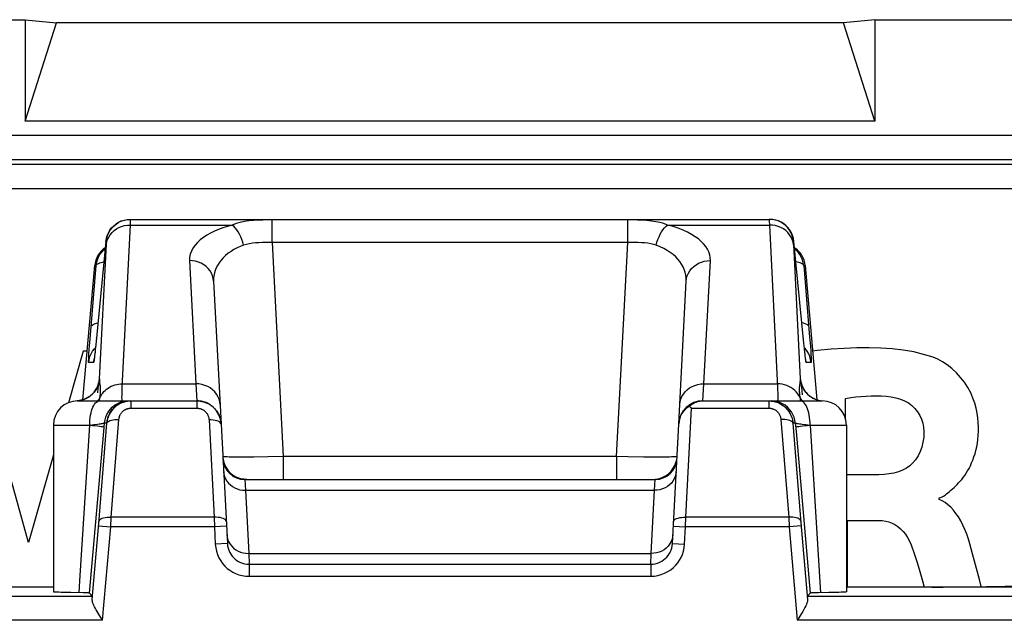
# Model space of a CAD drawing. Units: millimetres. Extents: x -15.1 to 7.1, y -2.4 to 50.4.
# Drawn here: x -7.6 to 0.5, y 45.4 to 50.4 of the extents above; entities that cross this region are included whole.
import ezdxf

# ---------------------------------------------------------------- set-up
doc = ezdxf.new("R2010")
doc.units = ezdxf.units.MM
doc.header["$LTSCALE"] = 16.335
doc.layers.get('0').update_dxf_attribs({"linetype": 'CONTINUOUS'})
for name, color, linetype in [('ASSI', 7, 'CONTINUOUS'), ('RACCORDO', 7, 'CONTINUOUS'), ('SUPERFICI', 7, 'CONTINUOUS')]:
    doc.layers.add(name, color=color, linetype=linetype)

msp = doc.modelspace()

# ---------------------------------------------------------------- linework, layer by layer
at = {"color": 7, "linetype": 'CONTINUOUS'}
for p, q in [((-7.5178, 46.0684), (-7.9562, 47.6514)), ((-7.0661, 47.6514), (-7.188, 47.224)), ((-7.032, 47.6514), (-7.0661, 47.6514)), ((-0.7674, 47.088), (-0.7674, 47.2596)), ((-7.3112, 46.7925), (-7.5178, 46.0684)), ((-0.493, 46.6282), (-0.7612, 46.6282)), ((0.0046, 46.4251), (0.0046, 46.4387)), ((-0.7515, 45.701), (-0.7515, 46.2516)), ((-0.7515, 46.2516), (-0.4941, 46.2516))]:
    msp.add_line(p, q, dxfattribs=at)
for points in [[(-0.0449, 47.6003), (-0.123, 47.624), (-0.2052, 47.6435), (-0.2914, 47.6586), (-0.3819, 47.6692), (-0.4765, 47.6755), (-0.5744, 47.6782), (-0.6755, 47.6774), (-0.78, 47.673), (-0.8877, 47.6655), (-0.9985, 47.655), (-1.0402, 47.65)], [(0.0046, 46.4387), (0.0169, 46.4418), (0.0292, 46.4464), (0.0415, 46.4526), (0.0536, 46.4605), (0.0657, 46.4699), (0.0779, 46.4798), (0.0903, 46.49), (0.1027, 46.5006), (0.1152, 46.5117), (0.1278, 46.5232), (0.1405, 46.5351), (0.1532, 46.5478), (0.1659, 46.5611), (0.1786, 46.5751), (0.1912, 46.5901), (0.2037, 46.6062), (0.2161, 46.6234), (0.2283, 46.6416), (0.2401, 46.661), (0.2517, 46.6816), (0.2628, 46.7034), (0.2734, 46.7264), (0.2835, 46.7505), (0.2928, 46.7759), (0.3013, 46.8025), (0.309, 46.8302), (0.3156, 46.8593), (0.3211, 46.8896), (0.3255, 46.9212), (0.3284, 46.9542), (0.3299, 46.9885), (0.33, 47.0241), (0.3281, 47.0609), (0.3245, 47.099), (0.3189, 47.1384), (0.3103, 47.1787), (0.2988, 47.2202), (0.2843, 47.2626), (0.2655, 47.3053), (0.2417, 47.3489), (0.2137, 47.3928), (0.1826, 47.4338), (0.1479, 47.4714), (0.11, 47.5063), (0.0716, 47.5367), (0.0334, 47.5623), (-0.0054, 47.5835), (-0.0449, 47.6003)], [(-0.7674, 47.2596), (-0.7251, 47.2666), (-0.6829, 47.2723), (-0.6409, 47.2766), (-0.5991, 47.2795), (-0.5574, 47.281), (-0.5157, 47.2812), (-0.4742, 47.2799), (-0.4327, 47.2772), (-0.3913, 47.2731)], [(-0.3913, 47.2731), (-0.3516, 47.2656), (-0.3147, 47.2547), (-0.2807, 47.2404), (-0.2493, 47.2226), (-0.2208, 47.2014), (-0.1956, 47.1772), (-0.1738, 47.1499), (-0.1553, 47.1198), (-0.1407, 47.0881), (-0.13, 47.0554), (-0.1232, 47.0213), (-0.1201, 46.9856)], [(-0.1201, 46.9856), (-0.1226, 46.9404), (-0.1287, 46.8977), (-0.1384, 46.8577), (-0.152, 46.8199), (-0.1693, 46.7846), (-0.1894, 46.7532), (-0.212, 46.7261), (-0.2374, 46.7029), (-0.2657, 46.683), (-0.2972, 46.6664), (-0.3316, 46.6533), (-0.3685, 46.6429), (-0.4076, 46.6352), (-0.4491, 46.6303), (-0.493, 46.6282)], [(0.2813, 45.974), (0.2708, 46.016), (0.2591, 46.057), (0.2463, 46.0972), (0.2325, 46.1369), (0.2175, 46.1758), (0.2012, 46.2126), (0.1835, 46.2473), (0.1644, 46.2801), (0.1442, 46.3099), (0.123, 46.3367), (0.1008, 46.3606), (0.0778, 46.3814), (0.0541, 46.3991), (0.0297, 46.4136), (0.0046, 46.4251)], [(-0.4941, 46.2516), (-0.4648, 46.2501), (-0.4367, 46.2459), (-0.4098, 46.2389), (-0.3842, 46.2291), (-0.3597, 46.2166), (-0.3365, 46.2012), (-0.3143, 46.1826), (-0.2932, 46.1612), (-0.2738, 46.1371), (-0.2563, 46.1104), (-0.2404, 46.081), (-0.2262, 46.049)], [(-0.2262, 46.049), (-0.2017, 45.9771), (-0.1777, 45.9037), (-0.1543, 45.8288), (-0.1318, 45.7523), (-0.1174, 45.701)], [(0.3531, 45.7041), (0.3376, 45.7631), (0.2813, 45.974)]]:
    msp.add_lwpolyline(points, dxfattribs=at)
at = {"layer": 'ASSI', "color": 7, "linetype": 'CONTINUOUS'}
for p, q in [((-6.7028, 48.7381), (-6.6749, 48.7396)), ((-6.6749, 48.7396), (-1.3975, 48.7396)), ((-6.8775, 48.557), (-6.961, 47.7035)), ((-1.1126, 47.716), (-1.1948, 48.557)), ((-7.0672, 47.2492), (-6.9703, 48.357)), ((-1.102, 48.357), (-1.0051, 47.2491)), ((-5.9879, 48.2274), (-5.9261, 47.047)), ((-2.1461, 47.05), (-2.0844, 48.2274)), ((-6.961, 47.7035), (-6.9651, 47.6642)), ((-1.1081, 47.6721), (-1.1126, 47.716)), ((-1.1049, 47.6422), (-1.1081, 47.6721)), ((-6.9709, 47.6124), (-6.9722, 47.6019)), ((-6.9686, 47.6318), (-6.9709, 47.6124)), ((-1.1027, 47.6233), (-1.1049, 47.6422)), ((-1.1009, 47.6076), (-1.1027, 47.6233)), ((-1.0998, 47.599), (-1.1009, 47.6076)), ((-1.0989, 47.5921), (-1.0998, 47.599)), ((-1.0982, 47.5868), (-1.0989, 47.5921)), ((-1.0679, 47.283), (-1.0531, 47.2722)), ((-1.0531, 47.2722), (-1.0372, 47.2627)), ((-7.1112, 47.2396), (-6.6896, 47.2396)), ((-1.3827, 47.2396), (-0.9612, 47.2396)), ((-7.3112, 47.0396), (-7.3112, 45.6609)), ((-0.7612, 47.0396), (-0.7612, 45.6609)), ((-7.0131, 45.6509), (-6.8951, 46.9866)), ((-1.1773, 46.9866), (-1.0593, 45.6509)), ((-7.3112, 45.701), (-10.5494, 45.701)), ((-0.9906, 45.6535), (-1.0191, 45.6529)), ((-0.9052, 45.6547), (-0.9906, 45.6535)), ((-0.8486, 45.6559), (-0.9052, 45.6547)), ((2.477, 45.701), (-0.7612, 45.701))]:
    msp.add_line(p, q, dxfattribs=at)
at = {"layer": 'ASSI', "color": 250, "linetype": 'CONTINUOUS'}
for p, q in [((-6.6745, 48.7175), (-6.6744, 48.7258)), ((-5.5054, 48.547), (-5.5054, 48.7345)), ((-2.567, 48.7345), (-5.5054, 48.7345)), ((-2.567, 48.547), (-2.567, 48.7345)), ((-1.394, 48.7396), (-1.3975, 48.7396)), ((-6.6751, 48.6927), (-6.6747, 48.7066)), ((-6.6751, 48.6927), (-5.8345, 48.6927)), ((-6.6747, 48.7066), (-6.6745, 48.7175)), ((-2.2379, 48.6927), (-1.3972, 48.6927)), ((-1.3978, 48.7151), (-1.3975, 48.702)), ((-1.3975, 48.702), (-1.3972, 48.6927)), ((-1.3972, 48.6927), (-1.3302, 47.3527)), ((-6.8741, 48.557), (-6.8775, 48.557)), ((-1.1948, 48.557), (-1.1983, 48.557)), ((-6.9296, 47.4218), (-6.8741, 48.5332)), ((-6.8741, 48.5332), (-6.8738, 48.5407)), ((-5.5054, 48.547), (-5.4127, 46.7791)), ((-2.567, 48.547), (-5.5054, 48.547)), ((-2.6596, 46.7791), (-2.567, 48.547)), ((-1.1983, 48.5345), (-1.1428, 47.4218)), ((-6.1877, 48.3982), (-6.1343, 47.3801)), ((-1.938, 47.3801), (-1.8847, 48.3982)), ((-7.0036, 47.8173), (-6.9589, 48.357)), ((-6.9589, 48.357), (-6.9703, 48.357)), ((-1.1134, 48.357), (-1.0647, 47.7663)), ((-1.102, 48.357), (-1.1134, 48.357)), ((-7.0111, 47.721), (-7.0036, 47.8173)), ((-6.9556, 47.757), (-6.9555, 47.759)), ((-1.1167, 47.757), (-1.1169, 47.759)), ((-1.0647, 47.7663), (-1.059, 47.6906)), ((-7.0177, 47.625), (-7.0149, 47.6675)), ((-7.0149, 47.6675), (-7.0111, 47.721)), ((-6.9728, 47.6692), (-6.9635, 47.6789)), ((-6.965, 47.6648), (-6.9651, 47.6642)), ((-6.9621, 47.6931), (-6.9629, 47.6849)), ((-6.9606, 47.707), (-6.961, 47.7035)), ((-1.0995, 47.6692), (-1.1088, 47.6789)), ((-1.108, 47.6706), (-1.1081, 47.6721)), ((-1.1064, 47.6565), (-1.1073, 47.6641)), ((-1.059, 47.6906), (-1.0562, 47.6501)), ((-6.9728, 47.5974), (-6.9733, 47.5918)), ((-6.9704, 47.6157), (-6.9709, 47.6124)), ((-6.9686, 47.6318), (-6.9687, 47.6302)), ((-6.966, 47.6555), (-6.9669, 47.6466)), ((-1.1049, 47.6422), (-1.1055, 47.6468)), ((-1.101, 47.6072), (-1.1027, 47.6233)), ((-6.9792, 47.557), (-7.0198, 47.557)), ((-1.0526, 47.557), (-1.0932, 47.557)), ((-6.9445, 47.3379), (-6.9481, 47.3047)), ((-6.7406, 47.3801), (-6.1343, 47.3801)), ((-6.1343, 47.3801), (-6.126, 47.2396)), ((-1.9464, 47.2396), (-1.938, 47.3801)), ((-1.938, 47.3801), (-1.3317, 47.3801)), ((-1.1318, 47.3704), (-1.1328, 47.3785)), ((-1.1293, 47.3501), (-1.1318, 47.3704)), ((-1.1263, 47.3236), (-1.1293, 47.3501)), ((-6.9284, 47.2563), (-6.927, 47.2662)), ((-6.927, 47.2662), (-6.9206, 47.2794)), ((-6.9247, 47.2842), (-6.9241, 47.2897)), ((-1.1453, 47.2661), (-1.1535, 47.2826)), ((-1.1226, 47.2893), (-1.1263, 47.3236)), ((-1.0819, 47.2947), (-1.0636, 47.2792)), ((-1.0636, 47.2792), (-1.0436, 47.266)), ((-1.0436, 47.266), (-1.0222, 47.2553)), ((-1.0222, 47.2553), (-1.02, 47.2545)), ((-1.358, 47.238), (-1.3827, 47.2396)), ((-1.3114, 47.2335), (-1.3357, 47.238)), ((-1.0018, 47.2479), (-0.9996, 47.2472)), ((-0.9996, 47.2472), (-0.9762, 47.2419)), ((-0.9762, 47.2419), (-0.9574, 47.2397)), ((-7.3112, 47.0396), (-7.0112, 47.0396)), ((-7.0923, 45.7532), (-7.0112, 47.0396)), ((-7.0112, 47.0393), (-6.977, 47.0432)), ((-6.977, 47.0432), (-6.9472, 47.0468)), ((-6.8951, 46.9866), (-6.8889, 47.057)), ((-6.8889, 47.057), (-6.8702, 47.057)), ((-1.2022, 47.057), (-1.1835, 47.057)), ((-1.1835, 47.057), (-1.1773, 46.9866)), ((-1.0954, 47.0432), (-1.0612, 47.0393)), ((-1.0612, 47.0396), (-0.9737, 45.6537)), ((-1.0612, 47.0396), (-0.7612, 47.0396)), ((-5.6557, 46.7754), (-5.725, 46.7749)), ((-5.5393, 46.7768), (-5.6557, 46.7754)), ((-5.4127, 46.7791), (-5.5393, 46.7768)), ((-5.4127, 46.7791), (-5.4127, 46.5896)), ((-2.6596, 46.7791), (-5.4127, 46.7791)), ((-2.6596, 46.7791), (-2.6596, 46.5896)), ((-2.5653, 46.7773), (-2.6596, 46.7791)), ((-2.4354, 46.7755), (-2.5653, 46.7773)), ((-2.3608, 46.7749), (-2.4354, 46.7755)), ((-2.2975, 46.7748), (-2.3608, 46.7749)), ((-2.2452, 46.7751), (-2.2975, 46.7748)), ((-7.0986, 45.6537), (-7.0923, 45.7532))]:
    msp.add_line(p, q, dxfattribs=at)
at = {"layer": 'ASSI', "color": 7, "linetype": 'CONTINUOUS'}
for points in [[(-6.8775, 48.557), (-6.8739, 48.5815), (-6.8672, 48.6053), (-6.8576, 48.6281), (-6.8453, 48.6496), (-6.8305, 48.6694), (-6.8133, 48.6872), (-6.794, 48.7027), (-6.773, 48.7158), (-6.7505, 48.7261), (-6.727, 48.7336), (-6.7028, 48.7381)], [(-6.7746, 48.713), (-6.7698, 48.7156), (-6.7474, 48.726), (-6.7238, 48.7335), (-6.6995, 48.738)], [(-1.1948, 48.557), (-1.1985, 48.5815), (-1.2052, 48.6053), (-1.2147, 48.6281), (-1.227, 48.6496), (-1.2419, 48.6694), (-1.2591, 48.6872), (-1.2784, 48.7027), (-1.2994, 48.7158), (-1.3218, 48.7261), (-1.3453, 48.7336), (-1.3695, 48.7381), (-1.394, 48.7396)], [(-6.9117, 48.4695), (-6.8945, 48.4873), (-6.8835, 48.4962)], [(-1.1607, 48.4695), (-1.1779, 48.4873), (-1.1889, 48.4962)], [(-6.9589, 48.357), (-6.9552, 48.3815), (-6.9485, 48.4054), (-6.9389, 48.4283), (-6.9266, 48.4497), (-6.9117, 48.4695)], [(-1.1134, 48.357), (-1.1171, 48.3815), (-1.1238, 48.4054), (-1.1334, 48.4283), (-1.1458, 48.4497), (-1.1607, 48.4695)], [(-6.9651, 47.6642), (-6.9678, 47.6393), (-6.9686, 47.6318)], [(-6.9722, 47.6019), (-6.9733, 47.5934), (-6.9737, 47.5899), (-6.9741, 47.587), (-6.9745, 47.5847), (-6.9747, 47.5829), (-6.9749, 47.5821)], [(-1.0974, 47.5815), (-1.0974, 47.5816), (-1.0975, 47.5821), (-1.0976, 47.5831), (-1.0979, 47.5848), (-1.0982, 47.5868)], [(-7.0221, 47.2703), (-7.0046, 47.2829), (-6.989, 47.2969), (-6.9754, 47.3119), (-6.9645, 47.3267), (-6.9559, 47.3407), (-6.9494, 47.3536), (-6.9447, 47.3648), (-6.9417, 47.3734), (-6.9398, 47.3797), (-6.9386, 47.3844), (-6.9379, 47.3873), (-6.9378, 47.3881)], [(-1.1345, 47.3874), (-1.1346, 47.3882), (-1.1346, 47.388), (-1.1342, 47.386), (-1.1333, 47.3824), (-1.1316, 47.3765), (-1.1289, 47.3682), (-1.1249, 47.358), (-1.1195, 47.3466), (-1.1125, 47.3339), (-1.1035, 47.3205), (-1.0931, 47.3073), (-1.0813, 47.2948), (-1.0679, 47.283)], [(-7.0836, 47.2444), (-7.0621, 47.2507), (-7.0415, 47.2594), (-7.0221, 47.2703)], [(-1.0372, 47.2627), (-1.02, 47.2545), (-1.0018, 47.2479), (-0.9827, 47.2431), (-0.963, 47.2401), (-0.9574, 47.2397)], [(-7.115, 47.2397), (-7.1057, 47.2405), (-7.0836, 47.2444)], [(-7.1672, 45.6547), (-7.2237, 45.6559), (-7.2475, 45.6566), (-7.2676, 45.6573), (-7.284, 45.658), (-7.2967, 45.6588), (-7.3055, 45.6595), (-7.3102, 45.6603), (-7.3111, 45.6609)], [(-7.0131, 45.6509), (-7.0146, 45.6513), (-7.0181, 45.6516), (-7.0238, 45.652), (-7.0317, 45.6523), (-7.0416, 45.6526), (-7.0533, 45.6529), (-7.0666, 45.6532), (-7.1672, 45.6547)], [(-1.0191, 45.6529), (-1.0308, 45.6526), (-1.0407, 45.6523), (-1.0486, 45.652), (-1.0542, 45.6516), (-1.0578, 45.6513), (-1.0593, 45.6509)], [(-0.7612, 45.6609), (-0.7622, 45.6603), (-0.7669, 45.6595), (-0.7756, 45.6588), (-0.7884, 45.658), (-0.8047, 45.6573), (-0.8249, 45.6566), (-0.8486, 45.6559)]]:
    msp.add_lwpolyline(points, dxfattribs=at)
at = {"layer": 'ASSI', "color": 250, "linetype": 'CONTINUOUS'}
for points in [[(-6.6744, 48.7258), (-6.6744, 48.7291), (-6.6744, 48.7318), (-6.6744, 48.7341), (-6.6744, 48.7359), (-6.6745, 48.7373), (-6.6746, 48.7384), (-6.6747, 48.7391), (-6.6748, 48.7394), (-6.6749, 48.7396)], [(-5.5054, 48.7345), (-5.5434, 48.7343), (-5.5815, 48.7335), (-5.6194, 48.732), (-5.6577, 48.7296), (-5.6959, 48.726), (-5.7328, 48.7209), (-5.768, 48.714), (-5.8019, 48.7048), (-5.8345, 48.6927)], [(-2.2379, 48.6927), (-2.2692, 48.7044), (-2.3019, 48.7135), (-2.336, 48.7203), (-2.3717, 48.7255), (-2.4087, 48.7292), (-2.4468, 48.7317), (-2.4858, 48.7333), (-2.5259, 48.7342), (-2.567, 48.7345)], [(-1.3975, 48.7396), (-1.3976, 48.7393), (-1.3978, 48.7383), (-1.3979, 48.7369), (-1.3979, 48.7349), (-1.398, 48.7325), (-1.398, 48.7296), (-1.398, 48.7265), (-1.3979, 48.7229), (-1.3978, 48.7151)], [(-1.1983, 48.557), (-1.2019, 48.5814), (-1.2086, 48.6052), (-1.2181, 48.628), (-1.2304, 48.6495), (-1.2452, 48.6692), (-1.2624, 48.687), (-1.2816, 48.7026), (-1.3026, 48.7156), (-1.325, 48.726), (-1.3485, 48.7335), (-1.3728, 48.738)], [(-6.8743, 48.5289), (-6.8707, 48.551), (-6.864, 48.5725), (-6.8545, 48.5931), (-6.8422, 48.6125), (-6.8274, 48.6303), (-6.8103, 48.6463), (-6.7911, 48.6602), (-6.7701, 48.6718), (-6.7476, 48.681), (-6.7241, 48.6876), (-6.6998, 48.6916), (-6.6751, 48.6927)], [(-6.8741, 48.557), (-6.8704, 48.5814), (-6.8638, 48.6052), (-6.8542, 48.628), (-6.842, 48.6495), (-6.8271, 48.6692), (-6.81, 48.687), (-6.7908, 48.7026), (-6.7746, 48.713)], [(-6.7448, 47.2836), (-6.7443, 47.3025), (-6.7434, 47.3248), (-6.7422, 47.3507), (-6.6751, 48.6927)], [(-5.8345, 48.6927), (-5.8737, 48.6818), (-5.9113, 48.6695), (-5.947, 48.656), (-5.9813, 48.6413), (-6.0138, 48.6252), (-6.0441, 48.6079), (-6.0723, 48.5892), (-6.0983, 48.5693), (-6.1214, 48.5481), (-6.1415, 48.5256), (-6.1587, 48.5019), (-6.172, 48.4772), (-6.1811, 48.4518), (-6.1863, 48.4255), (-6.1877, 48.3982)], [(-5.7403, 48.5256), (-5.7466, 48.5497), (-5.7544, 48.5731), (-5.7634, 48.5956), (-5.7735, 48.6168), (-5.7845, 48.6363), (-5.7963, 48.654), (-5.8087, 48.6694), (-5.8215, 48.6824), (-5.8345, 48.6927)], [(-2.3321, 48.5256), (-2.3257, 48.5497), (-2.318, 48.5731), (-2.309, 48.5956), (-2.2989, 48.6168), (-2.2879, 48.6363), (-2.2761, 48.654), (-2.2637, 48.6694), (-2.2509, 48.6824), (-2.2379, 48.6927)], [(-1.8847, 48.3982), (-1.8857, 48.4232), (-1.89, 48.4474), (-1.8976, 48.4709), (-1.9086, 48.4936), (-1.923, 48.5156), (-1.9404, 48.5369), (-1.9606, 48.5575), (-1.9838, 48.5773), (-2.0104, 48.5964), (-2.0405, 48.6151), (-2.074, 48.6331), (-2.1105, 48.6499), (-2.15, 48.6654), (-2.1924, 48.6796), (-2.2379, 48.6927)], [(-1.198, 48.5289), (-1.2017, 48.551), (-1.2083, 48.5725), (-1.2178, 48.5931), (-1.2301, 48.6125), (-1.2449, 48.6303), (-1.2621, 48.6463), (-1.2813, 48.6602), (-1.3023, 48.6718), (-1.3247, 48.681), (-1.3483, 48.6876), (-1.3726, 48.6916), (-1.3972, 48.6927)], [(-6.8738, 48.5407), (-6.8737, 48.5438), (-6.8736, 48.5464), (-6.8736, 48.5487), (-6.8736, 48.5507), (-6.8736, 48.5523), (-6.8736, 48.5537), (-6.8736, 48.5548), (-6.8737, 48.5556), (-6.8738, 48.5563), (-6.8739, 48.5567), (-6.874, 48.557), (-6.8741, 48.557)], [(-1.1983, 48.557), (-1.1984, 48.5568), (-1.1986, 48.5562), (-1.1987, 48.5554), (-1.1987, 48.5542), (-1.1988, 48.5527), (-1.1988, 48.551), (-1.1988, 48.5491), (-1.1987, 48.547), (-1.1987, 48.5448), (-1.1986, 48.5424), (-1.1985, 48.5398), (-1.1983, 48.5345)], [(-5.7403, 48.5256), (-5.7679, 48.5149), (-5.7946, 48.5029), (-5.8202, 48.4895), (-5.8444, 48.4748), (-5.8673, 48.4588), (-5.8887, 48.4413), (-5.9086, 48.4225), (-5.9268, 48.4024), (-5.943, 48.3809), (-5.9571, 48.358), (-5.9689, 48.3338), (-5.9781, 48.3086), (-5.9844, 48.2825), (-5.9878, 48.2555), (-5.9879, 48.2274)], [(-5.5054, 48.547), (-5.5325, 48.5476), (-5.5596, 48.5476), (-5.5869, 48.5471), (-5.6143, 48.5461), (-5.6415, 48.5445), (-5.6679, 48.5417), (-5.693, 48.5375), (-5.7172, 48.5322), (-5.7403, 48.5256)], [(-2.3321, 48.5256), (-2.3543, 48.532), (-2.3776, 48.5373), (-2.402, 48.5414), (-2.4274, 48.5442), (-2.4538, 48.5459), (-2.4811, 48.5469), (-2.5091, 48.5476), (-2.5377, 48.5476), (-2.567, 48.547)], [(-2.0844, 48.2274), (-2.0844, 48.2531), (-2.0872, 48.278), (-2.0924, 48.3021), (-2.1, 48.3254), (-2.1099, 48.3478), (-2.1219, 48.3695), (-2.1361, 48.3904), (-2.1524, 48.4105), (-2.171, 48.4298), (-2.1922, 48.4486), (-2.2158, 48.4666), (-2.2417, 48.4834), (-2.2698, 48.4987), (-2.3, 48.5128), (-2.3321, 48.5256)], [(-5.9879, 48.2274), (-5.9908, 48.2502), (-5.9967, 48.2725), (-6.0058, 48.2939), (-6.0178, 48.3141), (-6.0325, 48.3327), (-6.0497, 48.3494), (-6.0691, 48.364), (-6.0904, 48.3762), (-6.1134, 48.3859), (-6.1375, 48.3929), (-6.1624, 48.397), (-6.1877, 48.3982)], [(-2.0844, 48.2274), (-2.0816, 48.2502), (-2.0756, 48.2725), (-2.0666, 48.2939), (-2.0546, 48.3141), (-2.0399, 48.3327), (-2.0227, 48.3494), (-2.0032, 48.364), (-1.9819, 48.3762), (-1.959, 48.3859), (-1.9349, 48.3929), (-1.91, 48.397), (-1.8847, 48.3982)], [(-6.9589, 48.357), (-6.9571, 48.3621), (-6.9531, 48.367), (-6.9472, 48.3717), (-6.9393, 48.3759), (-6.9295, 48.3798), (-6.918, 48.3833), (-6.9047, 48.3863), (-6.894, 48.3881)], [(-1.1134, 48.357), (-1.1153, 48.3621), (-1.1192, 48.367), (-1.1251, 48.3716), (-1.133, 48.3759), (-1.1428, 48.3798), (-1.1543, 48.3833), (-1.1675, 48.3863), (-1.1783, 48.3881)], [(-7.0006, 47.8535), (-6.998, 47.8598), (-6.9922, 47.8658), (-6.9832, 47.8713), (-6.9714, 47.8762), (-6.9567, 47.8805), (-6.9433, 47.8833)], [(-1.0717, 47.8535), (-1.0744, 47.8598), (-1.0802, 47.8658), (-1.0891, 47.8713), (-1.101, 47.8762), (-1.1156, 47.8805), (-1.1291, 47.8833)], [(-7.0198, 47.557), (-7.0161, 47.5814), (-7.0094, 47.6052), (-6.9999, 47.628), (-6.9876, 47.6495), (-6.9728, 47.6692)], [(-1.0526, 47.557), (-1.0563, 47.5814), (-1.0629, 47.6052), (-1.0724, 47.628), (-1.0847, 47.6495), (-1.0995, 47.6692)], [(-7.0198, 47.557), (-7.0202, 47.5588), (-7.0204, 47.5632), (-7.0204, 47.5703), (-7.0201, 47.5802), (-7.0195, 47.5926), (-7.0188, 47.6076), (-7.0177, 47.625)], [(-6.9737, 47.5899), (-6.9746, 47.5819), (-6.9757, 47.5735), (-6.9768, 47.5668), (-6.9777, 47.5619), (-6.9785, 47.5586), (-6.9792, 47.557)], [(-6.9792, 47.557), (-6.9755, 47.5814), (-6.9743, 47.5856)], [(-6.9716, 47.6069), (-6.9719, 47.603), (-6.9722, 47.6019)], [(-1.0932, 47.557), (-1.0939, 47.5587), (-1.0949, 47.563), (-1.0961, 47.57), (-1.0975, 47.5797), (-1.0991, 47.592), (-1.0998, 47.599)], [(-1.0932, 47.557), (-1.0968, 47.5814), (-1.098, 47.5856)], [(-1.0562, 47.6501), (-1.0542, 47.6176), (-1.0534, 47.6044), (-1.0528, 47.5928), (-1.0524, 47.5826), (-1.052, 47.574), (-1.0519, 47.5671), (-1.052, 47.562), (-1.0522, 47.5587), (-1.0526, 47.557)], [(-6.9296, 47.4218), (-6.9331, 47.398), (-6.9394, 47.3749), (-6.9485, 47.3527), (-6.9601, 47.3318), (-6.9742, 47.3123), (-6.9905, 47.2947), (-7.0088, 47.2792), (-7.0288, 47.266)], [(-6.9296, 47.4218), (-6.9298, 47.4217), (-6.9301, 47.4217), (-6.9303, 47.4216), (-6.9306, 47.4214), (-6.9309, 47.4212), (-6.9311, 47.4209), (-6.9314, 47.4206), (-6.9317, 47.4201), (-6.932, 47.4195), (-6.9324, 47.4188), (-6.9327, 47.4179), (-6.933, 47.4167), (-6.9334, 47.4154), (-6.9338, 47.4138), (-6.9343, 47.4117), (-6.9348, 47.4093), (-6.9353, 47.4065), (-6.9359, 47.4029), (-6.9366, 47.3987), (-6.9374, 47.3937), (-6.9383, 47.3877)], [(-6.9251, 47.3754), (-6.9274, 47.392), (-6.9279, 47.3961), (-6.9284, 47.4002), (-6.9288, 47.4043), (-6.9291, 47.4085), (-6.9294, 47.4128), (-6.9295, 47.4173), (-6.9296, 47.4218)], [(-1.1428, 47.4218), (-1.1428, 47.4187), (-1.1429, 47.4155), (-1.143, 47.4122), (-1.1432, 47.4087), (-1.1435, 47.405), (-1.1439, 47.4011), (-1.1444, 47.397), (-1.1449, 47.3926), (-1.1455, 47.3879)], [(-1.1428, 47.4218), (-1.1393, 47.398), (-1.1329, 47.3749), (-1.1239, 47.3527), (-1.1122, 47.3318), (-1.0982, 47.3123), (-1.0819, 47.2947)], [(-1.1328, 47.3785), (-1.1338, 47.3855), (-1.1346, 47.3915), (-1.1354, 47.3965), (-1.1361, 47.4008), (-1.1367, 47.4045), (-1.1372, 47.4075), (-1.1377, 47.4101), (-1.1382, 47.4123), (-1.1386, 47.4141), (-1.139, 47.4157), (-1.1394, 47.417), (-1.1397, 47.418), (-1.1401, 47.4189), (-1.1404, 47.4197), (-1.1407, 47.4202), (-1.141, 47.4207), (-1.1413, 47.421), (-1.1416, 47.4213), (-1.1419, 47.4215), (-1.1422, 47.4216), (-1.1425, 47.4217), (-1.1428, 47.4218)], [(-6.9383, 47.3877), (-6.9392, 47.3806), (-6.9403, 47.3723), (-6.9415, 47.3625), (-6.9445, 47.3379)], [(-6.9241, 47.2897), (-6.9236, 47.2951), (-6.9231, 47.3003), (-6.9227, 47.3055), (-6.9224, 47.3106), (-6.9221, 47.3156), (-6.9219, 47.3206), (-6.9218, 47.3254), (-6.9218, 47.3303), (-6.9218, 47.335), (-6.9219, 47.3397), (-6.9221, 47.3444), (-6.9223, 47.349), (-6.9227, 47.3536), (-6.923, 47.3581), (-6.9235, 47.3625), (-6.924, 47.3669), (-6.9245, 47.3712), (-6.9251, 47.3754)], [(-6.9206, 47.2794), (-6.9131, 47.2921), (-6.9045, 47.3042), (-6.8948, 47.3157), (-6.8841, 47.3264), (-6.8725, 47.3363), (-6.8601, 47.3453), (-6.8469, 47.3534), (-6.833, 47.3604), (-6.8185, 47.3665), (-6.8035, 47.3715), (-6.7882, 47.3753), (-6.7725, 47.3781), (-6.7566, 47.3796), (-6.7406, 47.3801)], [(-5.9346, 47.2093), (-5.9374, 47.2321), (-5.9434, 47.2544), (-5.9524, 47.2758), (-5.9644, 47.296), (-5.9791, 47.3146), (-5.9963, 47.3313), (-6.0158, 47.3459), (-6.0371, 47.3582), (-6.06, 47.3678), (-6.0841, 47.3748), (-6.109, 47.3789), (-6.1343, 47.3801)], [(-2.1378, 47.2093), (-2.135, 47.2321), (-2.129, 47.2544), (-2.1199, 47.2758), (-2.108, 47.296), (-2.0932, 47.3146), (-2.076, 47.3313), (-2.0566, 47.3459), (-2.0353, 47.3582), (-2.0124, 47.3678), (-1.9883, 47.3748), (-1.9634, 47.3789), (-1.938, 47.3801)], [(-1.1535, 47.2826), (-1.1634, 47.2982), (-1.175, 47.3129), (-1.1882, 47.3264), (-1.2029, 47.3386), (-1.2188, 47.3494), (-1.2358, 47.3588), (-1.2538, 47.3665), (-1.2726, 47.3725), (-1.292, 47.3769), (-1.3117, 47.3794), (-1.3317, 47.3801)], [(-1.3302, 47.3527), (-1.329, 47.3279), (-1.3282, 47.3057), (-1.3276, 47.2864), (-1.3274, 47.2703), (-1.3276, 47.2572), (-1.3281, 47.2476), (-1.3291, 47.2416), (-1.3304, 47.2396)], [(-1.1455, 47.3879), (-1.1471, 47.3773), (-1.1478, 47.3713), (-1.1486, 47.3647), (-1.1493, 47.3576), (-1.1499, 47.3501), (-1.1503, 47.342), (-1.1506, 47.3335), (-1.1505, 47.3246), (-1.1502, 47.3154), (-1.1496, 47.3058), (-1.1489, 47.2961)], [(-7.0288, 47.266), (-7.0502, 47.2553), (-7.0728, 47.2472), (-7.0961, 47.2419), (-7.115, 47.2397)], [(-6.927, 47.2662), (-6.9343, 47.2536), (-6.9431, 47.2417), (-6.9451, 47.2396)], [(-6.931, 47.2396), (-6.93, 47.2458), (-6.9284, 47.2563)], [(-6.927, 47.2662), (-6.9262, 47.2724), (-6.9254, 47.2784), (-6.9247, 47.2842)], [(-6.742, 47.2396), (-6.7433, 47.2414), (-6.7442, 47.2469), (-6.7447, 47.256), (-6.7449, 47.2682), (-6.7448, 47.2836)], [(-1.1489, 47.2961), (-1.1479, 47.2862), (-1.1467, 47.2763), (-1.1453, 47.2661)], [(-1.1453, 47.2661), (-1.1439, 47.2563), (-1.1424, 47.2466), (-1.1413, 47.2396)], [(-1.1453, 47.2661), (-1.1381, 47.2536), (-1.1292, 47.2417), (-1.1272, 47.2396)], [(-7.0112, 47.0396), (-7.0107, 47.0605), (-7.0094, 47.0812), (-7.0072, 47.1014), (-7.0042, 47.1209), (-7.0004, 47.1396), (-6.9959, 47.1571), (-6.9906, 47.1734), (-6.9847, 47.1882), (-6.9782, 47.2014), (-6.9712, 47.2128), (-6.9637, 47.2223), (-6.9559, 47.2298), (-6.9478, 47.2352), (-6.9395, 47.2385), (-6.9312, 47.2396)], [(-6.8567, 47.1495), (-6.8419, 47.1692), (-6.8247, 47.187), (-6.8055, 47.2026), (-6.7846, 47.2156), (-6.7621, 47.226)], [(-6.7621, 47.226), (-6.7386, 47.2335), (-6.7143, 47.238), (-6.6896, 47.2396)], [(-6.7609, 47.2335), (-6.7367, 47.238), (-6.712, 47.2396)], [(-1.3102, 47.226), (-1.3338, 47.2335), (-1.358, 47.238)], [(-1.2156, 47.1495), (-1.2305, 47.1692), (-1.2476, 47.187), (-1.2668, 47.2026), (-1.2878, 47.2156), (-1.3102, 47.226)], [(-1.0612, 47.0396), (-1.0616, 47.0605), (-1.063, 47.0812), (-1.0651, 47.1014), (-1.0681, 47.1209), (-1.0719, 47.1396), (-1.0765, 47.1571), (-1.0817, 47.1734), (-1.0877, 47.1882), (-1.0942, 47.2014), (-1.1012, 47.2128), (-1.1087, 47.2223), (-1.1165, 47.2298), (-1.1246, 47.2352), (-1.1328, 47.2385), (-1.1412, 47.2396)], [(-6.8889, 47.057), (-6.8852, 47.0814), (-6.8785, 47.1052), (-6.869, 47.128), (-6.8567, 47.1495)], [(-1.1835, 47.057), (-1.1872, 47.0814), (-1.1938, 47.1052), (-1.2034, 47.128), (-1.2156, 47.1495)], [(-7.0112, 47.0396), (-6.9883, 47.0371), (-6.9673, 47.0347), (-6.9484, 47.0324), (-6.932, 47.0302), (-6.9182, 47.0282), (-6.9071, 47.0263), (-6.899, 47.0247), (-6.8939, 47.0233), (-6.8919, 47.0221)], [(-6.9472, 47.0468), (-6.9343, 47.0485), (-6.9229, 47.05), (-6.9129, 47.0515), (-6.9046, 47.0529), (-6.898, 47.0541), (-6.8932, 47.0552), (-6.8901, 47.0562), (-6.8889, 47.057)], [(-1.1835, 47.057), (-1.1822, 47.0562), (-1.1792, 47.0552), (-1.1744, 47.0541), (-1.1678, 47.0529), (-1.1594, 47.0515)], [(-1.1804, 47.0221), (-1.1785, 47.0233), (-1.1734, 47.0247), (-1.1652, 47.0263), (-1.1542, 47.0282)], [(-1.1594, 47.0515), (-1.1495, 47.05), (-1.138, 47.0485), (-1.1251, 47.0468), (-1.0954, 47.0432)], [(-1.1542, 47.0282), (-1.1403, 47.0302), (-1.1239, 47.0324), (-1.1053, 47.0347)], [(-1.1053, 47.0347), (-1.0846, 47.037), (-1.0624, 47.0395)], [(-5.8127, 46.7749), (-5.8371, 46.7752), (-5.8587, 46.7755), (-5.8772, 46.776), (-5.892, 46.7766), (-5.903, 46.7773), (-5.9097, 46.7782)], [(-5.725, 46.7749), (-5.786, 46.7748), (-5.8127, 46.7749)], [(-2.2046, 46.7757), (-2.2234, 46.7754), (-2.2452, 46.7751)], [(-2.1603, 46.7791), (-2.1622, 46.7783), (-2.1676, 46.7775), (-2.1766, 46.7768), (-2.189, 46.7762), (-2.2046, 46.7757)]]:
    msp.add_lwpolyline(points, dxfattribs=at)
at = {"layer": 'ASSI', "color": 7, "linetype": 'CONTINUOUS'}
for centre, start, end in [((-7.1112, 47.0396), 90, 180), ((-6.126, 47.0396), 82.88493, 90), ((-0.9612, 47.0396), 0, 90), ((-5.7123, 46.7896), 190.25027, 219.25), ((-2.36, 46.7896), 320.74927, 342.49962), ((-2.36, 46.7896), 275.42995, 306.24923)]:
    msp.add_arc(centre, 0.2, start, end, dxfattribs=at)
for centre, major_axis, ratio, start_param, end_param in [((-6.771, 48.3396), (0.2, 0), 0.999847, 2.163468, 3.05434), ((-1.3013, 48.3396), (0.2, 0), 0.999847, 0.087253, 0.978125), ((-0.0567, 45.7359), (1, 0), 0.034921, -1.570796, -0.087266)]:
    msp.add_ellipse(centre, major_axis=major_axis, ratio=ratio, start_param=start_param, end_param=end_param, dxfattribs=at)
at = {"layer": 'RACCORDO', "color": 250, "linetype": 'CONTINUOUS'}
for p, q in [((5.7058, 49.4315), (-13.7782, 49.4315)), ((5.7058, 49.2315), (-13.7782, 49.2315)), ((5.6673, 49.193), (-13.7396, 49.193)), ((5.8673, 48.993), (-13.9396, 48.993)), ((-6.671, 47.2396), (-6.671, 47.1792)), ((-6.671, 47.1792), (-6.126, 47.1792)), ((-6.126, 47.2396), (-6.126, 47.1792)), ((-2.0885, 46.2775), (-2.0413, 47.1792)), ((-2.0413, 47.1792), (-1.4014, 47.1792)), ((-1.4014, 47.2396), (-1.4014, 47.1792)), ((-1.3016, 47.2129), (-1.2852, 47.2024)), ((-1.2852, 47.2024), (-1.2805, 47.1987)), ((-1.2727, 47.1923), (-1.2708, 47.1907)), ((-1.2708, 47.1907), (-1.2661, 47.1869)), ((-6.936, 46.2257), (-6.8697, 47.0545)), ((-6.8697, 47.0545), (-6.8693, 47.059)), ((-6.8347, 46.2775), (-6.7701, 47.0854)), ((-6.0259, 47.0815), (-5.9838, 46.2775)), ((-1.3022, 47.0854), (-1.2377, 46.2775)), ((-1.2031, 47.059), (-1.2026, 47.0545)), ((-1.2026, 47.0545), (-1.1368, 46.2307)), ((-5.7313, 46.5896), (-5.7258, 46.5006)), ((-2.3466, 46.5006), (-2.3411, 46.5896)), ((-5.7258, 46.5006), (-5.6984, 45.9786)), ((-5.7258, 46.5006), (-2.3466, 46.5006)), ((-2.374, 45.9786), (-2.3466, 46.5006)), ((-6.9909, 45.5981), (-6.936, 46.2257)), ((-6.9376, 46.2069), (-6.838, 46.1982)), ((-6.9056, 45.4259), (-6.838, 46.1982)), ((-6.838, 46.1982), (-6.8347, 46.2775)), ((-5.9817, 46.1982), (-6.838, 46.1982)), ((-5.9838, 46.2775), (-6.8347, 46.2775)), ((-5.9838, 46.2775), (-5.9817, 46.1982)), ((-5.8819, 46.2035), (-5.9817, 46.1982)), ((-5.9817, 46.1982), (-5.9742, 46.055)), ((-5.884, 46.2431), (-5.8858, 46.2498)), ((-2.1905, 46.2035), (-2.0906, 46.1982)), ((-2.1884, 46.2431), (-2.1866, 46.2498)), ((-2.0981, 46.055), (-2.0906, 46.1982)), ((-2.0906, 46.1982), (-2.0885, 46.2775)), ((-1.2344, 46.1982), (-2.0906, 46.1982)), ((-1.2377, 46.2775), (-2.0885, 46.2775)), ((-1.2377, 46.2775), (-1.2344, 46.1982)), ((-1.1347, 46.2069), (-1.2344, 46.1982)), ((-1.2344, 46.1982), (-1.1668, 45.4259)), ((-1.1368, 46.2307), (-1.0815, 45.5981)), ((-5.8744, 46.0602), (-5.9742, 46.055)), ((-2.198, 46.0602), (-2.0981, 46.055)), ((-5.6984, 45.9786), (-5.6946, 45.8896)), ((-5.6984, 45.9786), (-2.374, 45.9786)), ((-2.3777, 45.8896), (-2.374, 45.9786)), ((-5.6946, 45.8896), (-5.6946, 45.7896)), ((-5.6946, 45.8896), (-2.3777, 45.8896)), ((-2.3777, 45.8896), (-2.3777, 45.7896)), ((-5.6946, 45.7896), (-2.3777, 45.7896)), ((-8.9338, 45.6259), (-6.9902, 45.6259)), ((-1.0822, 45.6259), (0.8614, 45.6259)), ((-6.9056, 45.4259), (-8.9338, 45.4259)), ((0.8614, 45.4259), (-1.1668, 45.4259))]:
    msp.add_line(p, q, dxfattribs=at)
at = {"layer": 'RACCORDO', "color": 7, "linetype": 'CONTINUOUS'}
for p, q in [((-6.6896, 47.2396), (-6.126, 47.2396)), ((-6.6809, 47.2393), (-6.6711, 47.2396)), ((-1.9464, 47.2396), (-1.3827, 47.2396)), ((-5.9261, 47.047), (-5.8744, 46.0602)), ((-2.198, 46.0602), (-2.1463, 47.047)), ((-5.7313, 46.5896), (-2.3411, 46.5896)), ((-6.9902, 45.6259), (-7.0131, 45.6509)), ((-1.0822, 45.6259), (-1.0593, 45.6509)), ((-6.9056, 45.4259), (-6.9338, 45.4716))]:
    msp.add_line(p, q, dxfattribs=at)
at = {"layer": 'RACCORDO', "color": 250, "linetype": 'CONTINUOUS'}
for points in [[(-6.671, 47.2396), (-6.6957, 47.238), (-6.7201, 47.2334), (-6.7437, 47.2259), (-6.7661, 47.2155), (-6.787, 47.2024), (-6.8062, 47.1869), (-6.8233, 47.1691), (-6.8381, 47.1494), (-6.8504, 47.128), (-6.8599, 47.1052), (-6.8665, 47.0814), (-6.8702, 47.057)], [(-6.7701, 47.0854), (-6.7697, 47.0893), (-6.7692, 47.0932), (-6.7686, 47.0971), (-6.7678, 47.101), (-6.7668, 47.1048), (-6.7657, 47.1086), (-6.7645, 47.1125), (-6.763, 47.1164), (-6.7614, 47.1203), (-6.7595, 47.1243), (-6.7574, 47.1283), (-6.7551, 47.1323), (-6.7525, 47.1363), (-6.7497, 47.1403), (-6.7466, 47.1441), (-6.7435, 47.1477), (-6.7401, 47.1511), (-6.7367, 47.1543), (-6.7333, 47.1572), (-6.7299, 47.1598), (-6.7266, 47.1622), (-6.7233, 47.1644), (-6.72, 47.1663), (-6.7168, 47.1681), (-6.7135, 47.1697), (-6.7103, 47.1711), (-6.707, 47.1725), (-6.7037, 47.1737), (-6.7003, 47.1748), (-6.6967, 47.1759), (-6.693, 47.1768), (-6.6891, 47.1776), (-6.685, 47.1782), (-6.6806, 47.1787), (-6.6759, 47.1791), (-6.671, 47.1792)], [(-6.126, 47.1792), (-6.1225, 47.1792), (-6.119, 47.179), (-6.1156, 47.1787), (-6.1121, 47.1783), (-6.1088, 47.1777), (-6.1053, 47.1771), (-6.1019, 47.1763), (-6.0985, 47.1754), (-6.095, 47.1743), (-6.0915, 47.1731), (-6.088, 47.1718), (-6.0845, 47.1702), (-6.0809, 47.1685), (-6.0774, 47.1666), (-6.0738, 47.1645), (-6.0701, 47.1621), (-6.0665, 47.1595), (-6.0629, 47.1567), (-6.0593, 47.1536), (-6.0558, 47.1502), (-6.0523, 47.1466), (-6.0489, 47.1427), (-6.0457, 47.1385), (-6.0426, 47.134), (-6.0398, 47.1293), (-6.0371, 47.1243), (-6.0346, 47.1191), (-6.0324, 47.1136), (-6.0305, 47.1078), (-6.0289, 47.1017), (-6.0276, 47.0953), (-6.0266, 47.0885), (-6.0259, 47.0815)], [(-1.4014, 47.1792), (-1.3976, 47.1792), (-1.3938, 47.1789), (-1.3901, 47.1786), (-1.3864, 47.1781), (-1.3828, 47.1775), (-1.3792, 47.1767), (-1.3755, 47.1758), (-1.3718, 47.1748), (-1.3681, 47.1735), (-1.3643, 47.1721), (-1.3605, 47.1705), (-1.3566, 47.1686), (-1.3527, 47.1665), (-1.3488, 47.1642), (-1.3449, 47.1616)], [(-1.2661, 47.1869), (-1.249, 47.1691), (-1.2342, 47.1493), (-1.222, 47.1279), (-1.2125, 47.1052), (-1.2058, 47.0814), (-1.2022, 47.057)], [(-1.3449, 47.1616), (-1.341, 47.1587), (-1.3371, 47.1556), (-1.3332, 47.1521), (-1.3295, 47.1483), (-1.3258, 47.1442), (-1.3223, 47.1398), (-1.319, 47.1351), (-1.3159, 47.1301), (-1.313, 47.1247), (-1.3104, 47.1191), (-1.3081, 47.1131), (-1.3061, 47.1067), (-1.3044, 47.1), (-1.3032, 47.0929), (-1.3022, 47.0854)], [(-6.8697, 47.0545), (-6.8675, 47.0609), (-6.8624, 47.067), (-6.8548, 47.0724), (-6.8447, 47.0771), (-6.8325, 47.0809), (-6.8185, 47.0837), (-6.8032, 47.0854), (-6.7869, 47.086), (-6.7701, 47.0854)], [(-5.9261, 47.047), (-5.9279, 47.0537), (-5.9327, 47.0601), (-5.9401, 47.0659), (-5.9502, 47.071), (-5.9625, 47.0752), (-5.9766, 47.0785), (-5.9922, 47.0806), (-6.0088, 47.0816), (-6.0259, 47.0815)], [(-1.2026, 47.0545), (-1.2049, 47.0609), (-1.2099, 47.067), (-1.2176, 47.0724), (-1.2277, 47.0771), (-1.2399, 47.0809), (-1.2538, 47.0837), (-1.2692, 47.0854), (-1.2855, 47.086), (-1.3022, 47.0854)], [(-1.2026, 47.0545), (-1.2026, 47.0552), (-1.2025, 47.0558), (-1.2025, 47.0563), (-1.2024, 47.0567), (-1.2023, 47.0569), (-1.2022, 47.057)], [(-5.8934, 46.6954), (-5.9024, 46.7164), (-5.9083, 46.7381)], [(-5.8309, 46.6255), (-5.8501, 46.6403), (-5.8671, 46.6571), (-5.8816, 46.6755), (-5.8934, 46.6954)], [(-2.1632, 46.7429), (-2.167, 46.7258), (-2.1728, 46.709), (-2.1804, 46.6926), (-2.1898, 46.6769), (-2.201, 46.6621), (-2.2138, 46.6481), (-2.2282, 46.6353), (-2.244, 46.6238)], [(-5.9055, 46.6543), (-5.903, 46.6337), (-5.8976, 46.6137), (-5.8895, 46.5944), (-5.8787, 46.5763), (-5.8654, 46.5595), (-5.8499, 46.5445), (-5.8325, 46.5313), (-5.8133, 46.5203), (-5.7926, 46.5116), (-5.771, 46.5054), (-5.7485, 46.5017), (-5.7258, 46.5006)], [(-5.7629, 46.5956), (-5.787, 46.603), (-5.8098, 46.613), (-5.8309, 46.6255)], [(-2.1669, 46.6543), (-2.1694, 46.6337), (-2.1748, 46.6137), (-2.1829, 46.5944), (-2.1937, 46.5763), (-2.2069, 46.5595), (-2.2224, 46.5445), (-2.2399, 46.5313), (-2.2591, 46.5203), (-2.2797, 46.5116), (-2.3014, 46.5054), (-2.3238, 46.5017), (-2.3466, 46.5006)], [(-2.244, 46.6238), (-2.2611, 46.6138), (-2.2794, 46.6053), (-2.2986, 46.5985), (-2.3186, 46.5936), (-2.3391, 46.5906), (-2.3411, 46.5905)], [(-5.7123, 46.5896), (-5.7379, 46.5911), (-5.7629, 46.5956)], [(-6.9343, 46.2466), (-6.932, 46.2531), (-6.927, 46.2591), (-6.9193, 46.2646), (-6.9092, 46.2692), (-6.897, 46.273), (-6.8831, 46.2758), (-6.8677, 46.2775), (-6.8514, 46.2781), (-6.8347, 46.2775)], [(-1.1381, 46.2466), (-1.1403, 46.2531), (-1.1454, 46.2591), (-1.153, 46.2646), (-1.1631, 46.2692), (-1.1753, 46.273), (-1.1893, 46.2758), (-1.2046, 46.2775), (-1.2209, 46.2781), (-1.2377, 46.2775)], [(-5.8858, 46.2498), (-5.8905, 46.2562), (-5.898, 46.262), (-5.908, 46.2671), (-5.9203, 46.2713), (-5.9345, 46.2745), (-5.9501, 46.2767), (-5.9667, 46.2777), (-5.9838, 46.2775)], [(-2.1866, 46.2498), (-2.1818, 46.2562), (-2.1743, 46.262), (-2.1643, 46.2671), (-2.152, 46.2713), (-2.1379, 46.2745), (-2.1223, 46.2767), (-2.1057, 46.2777), (-2.0885, 46.2775)], [(-5.8781, 46.1323), (-5.8756, 46.1118), (-5.8702, 46.0917), (-5.8621, 46.0724)], [(-2.1942, 46.1323), (-2.1967, 46.1118), (-2.2021, 46.0917), (-2.2103, 46.0724)], [(-5.9742, 46.055), (-5.9711, 46.0256), (-5.9651, 45.9974), (-5.9563, 45.9701), (-5.9445, 45.9435), (-5.9298, 45.918), (-5.9133, 45.8947), (-5.8951, 45.874), (-5.8751, 45.8555), (-5.8535, 45.8391), (-5.8305, 45.8248), (-5.8059, 45.8126), (-5.78, 45.803), (-5.7528, 45.796), (-5.7244, 45.7915), (-5.6946, 45.7896)], [(-5.8621, 46.0724), (-5.8513, 46.0543), (-5.8381, 46.0376)], [(-5.8381, 46.0376), (-5.8226, 46.0225), (-5.8051, 46.0094)], [(-2.3777, 45.7896), (-2.3475, 45.7914), (-2.3182, 45.7961), (-2.2901, 45.8037), (-2.2625, 45.8146), (-2.236, 45.8285), (-2.2118, 45.8441), (-2.1904, 45.8613), (-2.1713, 45.8804), (-2.1543, 45.9008), (-2.1393, 45.9226), (-2.1264, 45.9457), (-2.1159, 45.9705), (-2.1076, 45.997), (-2.1017, 46.0252), (-2.0981, 46.055)], [(-2.2343, 46.0376), (-2.2498, 46.0225), (-2.2673, 46.0094)], [(-2.2103, 46.0724), (-2.221, 46.0543), (-2.2343, 46.0376)], [(-5.8547, 45.9873), (-5.8459, 45.9721), (-5.8352, 45.9572), (-5.8234, 45.9439), (-5.8106, 45.932), (-5.7968, 45.9214), (-5.7819, 45.9122), (-5.7662, 45.9045), (-5.7495, 45.8982), (-5.7318, 45.8935), (-5.7135, 45.8906), (-5.6946, 45.8896)], [(-5.8051, 46.0094), (-5.7859, 45.9983), (-5.7653, 45.9896), (-5.7436, 45.9834), (-5.7212, 45.9797), (-5.6984, 45.9786)], [(-2.3777, 45.8896), (-2.3586, 45.8906), (-2.3398, 45.8937), (-2.3214, 45.8987), (-2.3035, 45.9056), (-2.2866, 45.9144), (-2.2711, 45.9247), (-2.2573, 45.9359), (-2.2451, 45.948), (-2.2341, 45.9611), (-2.2245, 45.9752), (-2.2178, 45.9871)], [(-2.2673, 46.0094), (-2.2865, 45.9983), (-2.3071, 45.9896), (-2.3288, 45.9834), (-2.3512, 45.9797), (-2.374, 45.9786)]]:
    msp.add_lwpolyline(points, dxfattribs=at)
at = {"layer": 'RACCORDO', "color": 7, "linetype": 'CONTINUOUS'}
for points in [[(-6.8693, 47.059), (-6.8689, 47.062), (-6.8679, 47.0696), (-6.8666, 47.0771), (-6.865, 47.0846), (-6.8631, 47.092), (-6.8609, 47.0996), (-6.8583, 47.1072), (-6.8554, 47.1148), (-6.8521, 47.1225), (-6.8484, 47.1304), (-6.8442, 47.1383), (-6.8395, 47.1461), (-6.8343, 47.1541), (-6.8286, 47.1619), (-6.8225, 47.1695), (-6.8161, 47.1767), (-6.8094, 47.1835), (-6.8026, 47.1898), (-6.7958, 47.1956), (-6.789, 47.2008), (-6.7823, 47.2056), (-6.7756, 47.2099), (-6.7691, 47.2137), (-6.7626, 47.2173), (-6.7562, 47.2205), (-6.7497, 47.2234), (-6.7431, 47.2261), (-6.7365, 47.2285), (-6.7296, 47.2308), (-6.7225, 47.2328), (-6.715, 47.2347), (-6.7073, 47.2362), (-6.699, 47.2376), (-6.6902, 47.2386), (-6.6809, 47.2393)], [(-6.126, 47.2396), (-6.119, 47.2395), (-6.1121, 47.2391), (-6.1052, 47.2385), (-6.0983, 47.2377), (-6.0915, 47.2366), (-6.0847, 47.2353), (-6.0779, 47.2337), (-6.071, 47.2319), (-6.0641, 47.2297), (-6.0571, 47.2273), (-6.0501, 47.2246), (-6.043, 47.2215), (-6.0359, 47.2181), (-6.0287, 47.2143), (-6.0215, 47.2101), (-6.0143, 47.2054), (-6.0071, 47.2003), (-5.9998, 47.1946), (-5.9926, 47.1885), (-5.9856, 47.1818), (-5.9786, 47.1745), (-5.9719, 47.1667), (-5.9655, 47.1584), (-5.9593, 47.1496), (-5.9536, 47.1403), (-5.9483, 47.1305), (-5.9434, 47.1202), (-5.939, 47.1094), (-5.9351, 47.0981), (-5.9318, 47.0862), (-5.9292, 47.0736), (-5.9272, 47.0606), (-5.9261, 47.047)], [(-2.1463, 47.047), (-2.1441, 47.0675), (-2.1396, 47.0873), (-2.1331, 47.1063), (-2.1246, 47.1245), (-2.1142, 47.1418), (-2.1023, 47.1577), (-2.0892, 47.1722), (-2.0751, 47.1852), (-2.0603, 47.1968)], [(-2.0603, 47.1968), (-2.0499, 47.2046), (-2.0388, 47.212), (-2.0272, 47.2187), (-2.0149, 47.2246), (-2.0021, 47.2297), (-1.9889, 47.2339), (-1.9752, 47.237), (-1.961, 47.2389), (-1.9464, 47.2396)], [(-2.0413, 47.1792), (-2.0445, 47.1824), (-2.0478, 47.1854), (-2.051, 47.1884), (-2.0541, 47.1913), (-2.0573, 47.1941), (-2.0603, 47.1968)], [(-1.4014, 47.2396), (-1.3765, 47.238), (-1.3521, 47.2334), (-1.3285, 47.2258), (-1.3061, 47.2154), (-1.3016, 47.2129)], [(-1.4011, 47.2396), (-1.3936, 47.2394), (-1.3862, 47.239), (-1.3788, 47.2383), (-1.3715, 47.2373), (-1.3643, 47.2361), (-1.357, 47.2346), (-1.3497, 47.2328), (-1.3423, 47.2306), (-1.3348, 47.2281)], [(-1.3348, 47.2281), (-1.3272, 47.2253), (-1.3195, 47.222), (-1.3118, 47.2183), (-1.304, 47.2142), (-1.2962, 47.2095), (-1.2883, 47.2044), (-1.2805, 47.1987), (-1.2727, 47.1923), (-1.265, 47.1854), (-1.2574, 47.1779), (-1.2501, 47.1697), (-1.243, 47.1609), (-1.2364, 47.1516), (-1.2302, 47.1417), (-1.2244, 47.1312), (-1.2191, 47.12), (-1.2144, 47.1083), (-1.2104, 47.0958), (-1.207, 47.0827), (-1.2044, 47.0689), (-1.2031, 47.059)], [(-5.8744, 46.0602), (-5.8724, 46.0417), (-5.8686, 46.0234), (-5.8629, 46.0057), (-5.8547, 45.9873)], [(-2.2178, 45.9871), (-2.2163, 45.99), (-2.2094, 46.0059), (-2.2038, 46.0231), (-2.2, 46.0413), (-2.198, 46.0602)], [(-6.9338, 45.4716), (-6.9424, 45.4858), (-6.9504, 45.4994), (-6.9578, 45.5124), (-6.9646, 45.5248), (-6.9707, 45.5365), (-6.9761, 45.5475), (-6.9808, 45.5578), (-6.9846, 45.5674), (-6.9876, 45.5762), (-6.9896, 45.5843), (-6.9907, 45.5916), (-6.9909, 45.5981)], [(-1.0815, 45.5981), (-1.0818, 45.5898), (-1.0837, 45.5803), (-1.087, 45.5697), (-1.0916, 45.5578), (-1.0975, 45.5447), (-1.1046, 45.5306), (-1.1129, 45.5155), (-1.122, 45.4993), (-1.1321, 45.4822)], [(-1.1321, 45.4822), (-1.1548, 45.4455), (-1.1668, 45.4259)]]:
    msp.add_lwpolyline(points, dxfattribs=at)
for centre, radius, start, end in [((-6.126, 47.0396), 0.2, 3, 90), ((-1.9464, 47.0396), 0.2, 90, 177), ((-5.7313, 46.7696), 0.18, 183, 269.99993), ((-5.7123, 46.7896), 0.2, 190.25055, 264.57009), ((-2.3411, 46.7696), 0.18, 270, 357), ((-2.36, 46.7896), 0.2, 275.43256, 345.39966)]:
    msp.add_arc(centre, radius, start, end, dxfattribs=at)
at = {"layer": 'SUPERFICI', "color": 7, "linetype": 'CONTINUOUS'}
for p, q in [((-14.6363, 50.3896), (-7.546, 50.3896)), ((-7.546, 50.3896), (-7.546, 49.5505)), ((-7.546, 50.3896), (-7.2862, 50.3642)), ((-7.546, 49.5505), (-7.2862, 50.3642)), ((-0.7862, 50.3642), (-7.2862, 50.3642)), ((-0.5263, 50.3896), (-0.7862, 50.3642)), ((-0.5263, 49.5505), (-0.7862, 50.3642)), ((-0.5263, 50.3896), (-0.5263, 49.5505)), ((-0.5263, 50.3896), (6.564, 50.3896)), ((-0.5263, 49.5505), (-7.546, 49.5505))]:
    msp.add_line(p, q, dxfattribs=at)

doc.saveas('drawing.dxf')
